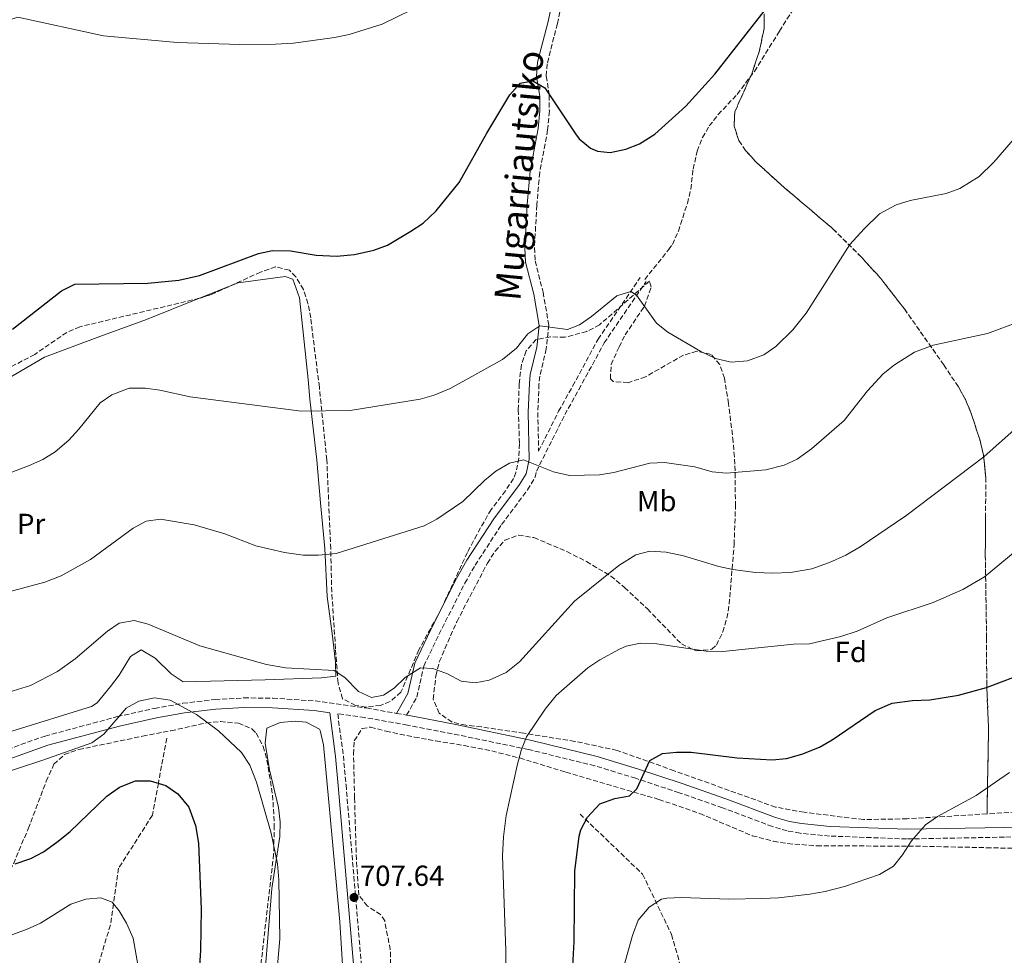
# Model space of a CAD drawing. Units: metres. Extents: x 600221 to 603653, y 4756926 to 4759289.
# Drawn here: x 601196 to 601535, y 4758057 to 4758380 of the extents above; entities that cross this region are included whole.
import ezdxf
from ezdxf.enums import TextEntityAlignment as Align

# ---------------------------------------------------------------- set-up
doc = ezdxf.new("R2010")
doc.units = ezdxf.units.M
doc.header["$MEASUREMENT"] = 0
doc.linetypes.add('DGN Style 3', pattern=[2.435890702152634, 1.739921930109024, -0.6959687720436097])
for name, color, linetype, lineweight in [('Barranco lineal', 142, 'DGN Style 3', 13), ('Camino', 7, 'DGN Style 3', 0), ('Cota de punto acotado terreno', 7, 'Continuous', 0), ('Curva de nivel directora', 30, 'Continuous', 30), ('Curva de nivel intermedia', 30, 'Continuous', 0), ('Etiqueta de uso rústico', 92, 'Continuous', 0), ('Etiqueta de zona arbolada', 92, 'Continuous', 0), ('Linea de separación interior de zonas arboladas', 92, 'DGN Style 3', 0), ('Línea de cambio de uso (parcela vista)', 92, 'Continuous', 0), ('Margen derecho', 7, 'Continuous', 0), ('Punto acotado terreno (símbolo)', 7, 'Continuous', 0), ('Senda', 7, 'DGN Style 3', 0), ('Zona arbolada', 92, 'DGN Style 3', 0)]:
    doc.layers.add(name, color=color, linetype=linetype, lineweight=lineweight)
doc.styles.add('Style-Arial', font='arial.ttf')

# ---------------------------------------------------------------- blocks, each defined once
blk = doc.blocks.new('5PATER')
at = {"layer": 'Punto acotado terreno (símbolo)', "linetype": 'Continuous', "lineweight": 0}
h = blk.add_hatch(color=51, dxfattribs=at)
edge = h.paths.add_edge_path()
edge.add_ellipse((0, 0), major_axis=(-0.1095731443231308, -0.1110710700762829), ratio=0.9994222409660317, start_angle=0, end_angle=360)

msp = doc.modelspace()

# ---------------------------------------------------------------- linework, layer by layer
at = {"layer": 'Barranco lineal', "color": 142, "linetype": 'DGN Style 3', "lineweight": 13}
for points in [[(601246.4900000002, 4758132.199999999, 702.820000000007), (601243.5700000003, 4758116.640000001, 700), (601241.5099999999, 4758105.630000001, 698.4400000000023), (601229.8799999999, 4758087.359999999, 696.5200000000041), (601228.1100000005, 4758075.109999999, 695), (601227.0599999996, 4758067.800000001, 693.679999999993), (601221.5099999999, 4758049.560000001, 690), (601219.5099999999, 4758043.01, 688.8999999999943), (601217.5899999999, 4758038.449999999, 688.1199999999953), (601209.3200000003, 4758025.930000001, 685.9199999999983), (601207.3799999999, 4758022.380000001, 685.3899999999994), (601206.29, 4758019.449999999, 685), (601200.5, 4758003.83, 683.2400000000052), (601198.4500000002, 4757999.67, 682.8000000000029), (601185.9600000001, 4757978.980000001, 680.3000000000029), (601184.6900000004, 4757977.029999999, 680), (601174.9600000001, 4757962.17, 677.6699999999983), (601164.3200000003, 4757951.699999999, 675.6999999999971), (601163.0499999998, 4757949.300000001, 675.3399999999965)], [(601388.9500000002, 4758106.050000001, 700.5), (601410.54, 4758085.279999999, 696.5599999999977), (601420.5099999999, 4758064.51, 693.6300000000047), (601430.4699999997, 4758029.609999999, 687.9400000000023), (601446.25, 4757995.539999999, 681.8800000000047), (601467.0099999999, 4757958.980000001, 673.2200000000012), (601489.4400000004, 4757914.939999999, 665.0200000000041), (601501.0599999996, 4757888.359999999, 661.5), (601520.9900000002, 4757863.430000001, 657.570000000007), (601540.9199999999, 4757842.66, 655), (601565.0099999999, 4757816.07, 650), (601584.1799999997, 4757780.859999999, 642.7899999999936)]]:
    msp.add_polyline3d(points, dxfattribs=at)
at = {"layer": 'Camino', "color": 7, "linetype": 'DGN Style 3', "lineweight": 0, "extrusion": (0.002807857114697819, -0.0005046004082437901, 0.9999959306501459), "elevation": -3.466015440990986, "flags": 128}
msp.add_lwpolyline([(601321.3386108797, 4758141.374013803), (601324.7886253593, 4758140.754013726)], dxfattribs=at)
at = {"layer": 'Camino', "color": 7, "linetype": 'DGN Style 3', "lineweight": 0}
for points in [[(601383.5500000011, 4758389.800000003, 728.1399999999995), (601381.1499999983, 4758378.61, 727.0800000000019), (601377.61, 4758364.720000002, 726.1900000000023), (601377.2999999992, 4758360.480000001, 725.3999999999943), (601378.3500000021, 4758353.850000001, 724.8899999999995), (601378.3699999999, 4758348.4, 724.6199999999955), (601377.7899999988, 4758341.960000004, 724.3099999999977), (601375.0399999995, 4758327.230000001, 723.6600000000037), (601374.0399999982, 4758316.01, 722.9799999999959), (601373.2399999979, 4758301.28, 722.1199999999955), (601373.4699999981, 4758296.790000002, 721.8399999999967), (601376.1999999996, 4758285.990000002, 720.4700000000014), (601378.1799999999, 4758274.660000001, 719.8999999999943), (601377.3299999983, 4758266.460000001, 719.4900000000054), (601375.0500000007, 4758257.01, 718.8300000000019), (601374.7899999992, 4758254.300000001, 718.5399999999936), (601374.4099999992, 4758244.560000001, 717.4199999999983), (601374.6700000007, 4758231.180000001, 715.2100000000065), (601381.5500000005, 4758244.930000002, 717.8699999999953), (601386.3999999987, 4758253.619999999, 718.9900000000052), (601395.1799999987, 4758269.76, 719.4499999999972), (601409.7299999995, 4758291.050000002, 720.1999999999972)], [(601329.149999999, 4758140.15, 709.0500000000029), (601332.6999999986, 4758146.370000001, 709.9499999999972), (601335.1000000013, 4758157.03, 710.8300000000019), (601340.3099999992, 4758167.990000002, 710.9100000000037), (601349.2899999979, 4758185.699999999, 711.7599999999949), (601352.7899999983, 4758191.840000001, 712.0000000000001), (601361.9300000002, 4758205.920000001, 712.4499999999972), (601370.8199999996, 4758217.810000001, 713.929999999993), (601373.4799999993, 4758222.160000001, 714.5200000000042), (601373.9299999987, 4758224.250000001, 715.2100000000065), (601383.7099999997, 4758243.790000001, 717.8699999999953), (601388.5399999977, 4758252.439999999, 718.9900000000052), (601397.2699999984, 4758268.480000001, 719.4499999999972), (601411.7500000001, 4758289.670000001, 720.1999999999972)], [(601073.9859535794, 4758091.313384892, 704.2478314394573), (601096.0199999996, 4758099.300000003, 703.7899999999937), (601114.9800000007, 4758105.660000001, 703.3999999999944), (601136.53, 4758112.080000001, 703.8699999999953), (601177.8299999973, 4758123.460000004, 705.4700000000014), (601204.530000001, 4758132.939999999, 704.5099999999949), (601229.3999999973, 4758139.640000001, 703.9900000000052), (601242.2399999985, 4758142.49, 704.1399999999995), (601252.0599999976, 4758144.240000002, 704.9199999999983), (601263.1099999984, 4758145.540000002, 705.8999999999943), (601273.0799999973, 4758146.090000002, 706.6300000000047), (601283.0599999975, 4758146.010000001, 707.3399999999967), (601297.6399999997, 4758145.040000001, 708.2700000000042), (601315.3099999988, 4758142.62, 709.0899999999967), (601325.699999998, 4758140.77, 709.0599999999978)], [(601590.8599999996, 4758099.939999999, 691.2400000000054), (601576.3899999991, 4758099.470000003, 691.1100000000007), (601535.2399999973, 4758098.08, 692.7200000000014), (601501.5599999975, 4758097.460000001, 694.4100000000036), (601475.0100000004, 4758098.470000001, 695.8000000000029), (601464.8200000002, 4758099.440000001, 696.1399999999995), (601460.3500000018, 4758100.25, 696.3600000000006), (601455.2600000001, 4758101.740000002, 696.6300000000048), (601438.0899999995, 4758108.210000002, 697.3099999999978), (601423.1000000003, 4758113.400000002, 698.1399999999994), (601408.1499999971, 4758118.380000002, 699.5399999999936), (601394.0300000019, 4758122.689999999, 701.3699999999955), (601371.1399999991, 4758128.320000002, 704.6600000000037), (601344.8899999993, 4758133.730000001, 707.9700000000014), (601329.4599999997, 4758136.720000002, 709.0399999999937), (601314.7899999979, 4758139.33, 709.0899999999967), (601305.3999999979, 4758140.62, 709.5200000000042), (601307.3500000016, 4758126.140000001, 708.4600000000065), (601308.2800000013, 4758116.130000001, 707.9799999999959), (601315.0300000015, 4758036.99, 708.1699999999983)]]:
    msp.add_polyline3d(points, dxfattribs=at)
at = {"layer": 'Curva de nivel directora', "color": 30, "linetype": 'Continuous', "lineweight": 30, "flags": 128}
for points, elevation in [([(601193.25, 4758273.270000001), (601210.2300000007, 4758286.460000001), (601214.7500000002, 4758288.720000001), (601239.99, 4758289.160000001), (601250.6600000006, 4758290.180000001), (601257.7399999994, 4758291.74), (601278.0599999995, 4758299.290000001), (601282.9500000001, 4758300.380000002), (601289.1199999992, 4758300.300000001), (601298.0300000008, 4758298.779999999), (601304.98, 4758298.420000001), (601311.2299999995, 4758298.980000001), (601317.8300000001, 4758300.46), (601322.5399999997, 4758302.17), (601330.6599999999, 4758307.070000002), (601334.86, 4758309.800000001), (601339.3300000002, 4758314.070000002), (601347.339999999, 4758323.790000001), (601356.8000000004, 4758340.789999999), (601364.7499999988, 4758354.090000001), (601368.2800000003, 4758358.120000001), (601372.6500000001, 4758358.880000001), (601376.7899999997, 4758356.410000001), (601387.3399999997, 4758340.619999999), (601388.7099999998, 4758338.880000004), (601392.5499999999, 4758335.680000001), (601394.9799999995, 4758334.590000001), (601399.3499999993, 4758334.2), (601404.7899999998, 4758335.290000001), (601409.4099999999, 4758337.190000001), (601414.7299999996, 4758340.449999999), (601425.4400000006, 4758350.15), (601435.3800000005, 4758361.210000002), (601456.9900000002, 4758388.880000002)], 725.0000000000001), ([(601465.399999999, 4758126.680000002), (601471.5500000002, 4758129.150000001), (601475.9099999988, 4758131.600000001), (601490.7300000002, 4758141.740000002), (601496.5499999984, 4758144.27), (601503.5600000002, 4758145.190000001), (601509.5300000004, 4758145.420000001), (601519.3799999985, 4758147.039999999), (601529.0500000002, 4758149.660000001), (601543.6900000006, 4758155.180000001), (601550.8900000001, 4758158.95), (601565.0599999989, 4758168.590000001), (601569.9000000004, 4758171.100000001), (601574.7699999987, 4758173.039999999), (601579.7199999995, 4758173.800000001), (601585.7399999988, 4758173.75), (601596.8900000001, 4758172.300000001), (601619.1799999994, 4758164.230000002), (601630.1399999985, 4758161.050000002), (601638.7199999993, 4758159.279999999)], 700.0000000000005), ([(601386.4799999992, 4758053.7), (601386.9100000005, 4758061.970000001), (601387.2100000001, 4758086.390000002), (601388.7099999998, 4758098.470000001), (601389.2499999986, 4758100.560000001), (601391.5300000006, 4758104.980000002), (601395.8099999988, 4758109.600000001), (601400.9099999995, 4758111.430000001), (601406.0399999992, 4758112.310000001), (601408.5299999992, 4758114.75), (601413.0300000008, 4758124.530000002), (601417.4000000006, 4758126.970000002), (601422.230000001, 4758127.440000001), (601427.230000001, 4758127.350000001), (601443.1399999987, 4758125.470000002), (601455.1699999986, 4758124.730000002), (601460.1500000008, 4758125.180000002), (601465.399999999, 4758126.680000002)], 699.9999999980968), ([(601194.190000001, 4758088.930000002), (601199.5699999989, 4758090.730000001), (601203.980000001, 4758093.07), (601208.5399999986, 4758096.310000001), (601213.0800000007, 4758099.939999999), (601225.7699999998, 4758112.230000001), (601230.1699999986, 4758115.369999999), (601235.7000000007, 4758117.49), (601240.7000000007, 4758117.460000001), (601246.159999999, 4758115.91), (601250.2599999983, 4758113.070000002), (601254.0999999985, 4758108.449999999), (601256.3800000005, 4758102.109999999), (601257.44, 4758096.060000001), (601258.3099999994, 4758073.2), (601258.1599999998, 4758059), (601255.3599999989, 4758017.550000001)], 699.9999999980968)]:
    msp.add_lwpolyline(points, dxfattribs=dict(at, elevation=elevation))
at = {"layer": 'Curva de nivel intermedia', "color": 30, "linetype": 'Continuous', "lineweight": 0, "flags": 128}
for points, elevation in [([(601073.9859535794, 4758321.765182094), (601081.8300000007, 4758319.859999999), (601088.390000001, 4758319.099999999), (601099.5700000013, 4758318.890000002), (601107.2400000002, 4758319.45), (601116.6400000014, 4758320.859999998), (601129.1100000015, 4758324.3), (601140.3200000009, 4758329.350000001), (601144.8499999995, 4758331.739999999), (601148.9500000009, 4758334.600000001), (601156.440000001, 4758340.81), (601165.5100000014, 4758349.980000001), (601185.5000000006, 4758374.730000001), (601190.370000001, 4758379.239999998), (601195.17, 4758380.779999998), (601224.6200000007, 4758374.359999999), (601250.0700000006, 4758372.089999998), (601271.64, 4758371.359999999), (601284.0200000008, 4758371.51), (601290.200000001, 4758371.880000001), (601304.2600000004, 4758373.800000001), (601309.4000000012, 4758374.8), (601320.7699999993, 4758378.430000001), (601335.8000000009, 4758385.73)], 730.0000000000001), ([(601244.1200000005, 4758252.189999999), (601254.5000000007, 4758249.88), (601292.7699999993, 4758244.96), (601309.6800000005, 4758245.210000001), (601333.8000000004, 4758249.109999998), (601338.6100000006, 4758250.460000001), (601344.2000000007, 4758252.779999999), (601362.1700000016, 4758262.789999999), (601367.0000000017, 4758266.730000001), (601370.9400000002, 4758271.65), (601375.1400000001, 4758274.369999998), (601384.5999999995, 4758273.109999998), (601388.7500000001, 4758274.749999999), (601392.8700000017, 4758277.58), (601401.6100000013, 4758284.769999999), (601406.4100000003, 4758286.279999999), (601408.4700000011, 4758284.95), (601415.2900000006, 4758275.359999998), (601419.1700000009, 4758272.199999998), (601430.6100000006, 4758265.550000001), (601435.6900000012, 4758263.140000002), (601441.1100000015, 4758261.909999999), (601446.7400000019, 4758262.359999998), (601452.3299999998, 4758264.42), (601456.4200000003, 4758267.300000001), (601462.3700000002, 4758273.000000001), (601466.8700000019, 4758278.720000001), (601481.9900000007, 4758302.390000001), (601486.8700000001, 4758307.850000001), (601492.2200000011, 4758312.979999999), (601497.9900000001, 4758316.17), (601502.78, 4758317.609999998), (601515.190000002, 4758320), (601519.8400000012, 4758321.759999999), (601526.6100000016, 4758325.9), (601531.6500000019, 4758330.82), (601549.320000001, 4758351.289999999)], 720), ([(601191.9900000016, 4758182.730000001), (601204.4500000004, 4758186.05), (601210.0899999999, 4758188.23), (601220.1500000004, 4758193.849999999), (601234.8800000002, 4758204.650000001), (601239.390000001, 4758207.069999999), (601244.2800000014, 4758207.720000001), (601255.890000001, 4758205.8), (601266.4600000011, 4758202.659999999), (601277.2300000002, 4758198.569999999), (601287.1000000008, 4758196.220000001), (601293.5000000001, 4758195.359999999), (601298.7400000016, 4758195.279999999), (601304.9100000008, 4758195.88), (601335.1700000007, 4758205.429999999), (601339.6100000018, 4758207.74), (601348.5700000006, 4758213.819999999), (601356.0000000002, 4758221.100000001), (601359.8800000005, 4758224.32), (601364.6000000011, 4758227.079999999), (601369.5200000008, 4758228.21), (601379.8099999994, 4758224.100000001), (601385.3300000003, 4758222.83), (601395.6600000013, 4758223.050000001), (601400.5899999999, 4758223.84), (601413.0599999999, 4758227.029999999), (601418.0600000002, 4758227.239999999), (601428.5600000009, 4758225.779999998), (601434.5300000011, 4758224.100000001), (601439.4999999999, 4758223.539999999), (601452.9800000002, 4758224.689999999), (601459.3300000004, 4758226.300000001), (601463.85, 4758228.440000001), (601468.7000000003, 4758231.980000001), (601480.0000000015, 4758241.730000001), (601488.0300000003, 4758251.980000001), (601493.4600000016, 4758257.83), (601497.3799999999, 4758260.92), (601504.2500000009, 4758265.279999998), (601510.6600000013, 4758267.720000001), (601529.3899999999, 4758271.730000001), (601540.6300000006, 4758275.859999999)], 715.0000000000001), ([(601073.9859535794, 4758210.023087032), (601075.8200000003, 4758210.730000001), (601082.1500000004, 4758212.609999998), (601090.0700000018, 4758214.24), (601112.8000000013, 4758217.579999999), (601150.6100000016, 4758218.069999998), (601162.8100000012, 4758219.100000001), (601179.07, 4758219.890000001), (601184.4900000005, 4758220.749999999), (601198.7700000008, 4758226.149999999), (601203.7100000007, 4758228.349999999), (601208, 4758230.92), (601212.6900000017, 4758234.970000002), (601216.2000000008, 4758238.749999999), (601223.4800000008, 4758247.810000001), (601227.5700000012, 4758250.66), (601233.5200000012, 4758252.92), (601239.1600000006, 4758252.869999998), (601244.1200000005, 4758252.189999999)], 720), ([(601187.4600000009, 4758146.720000001), (601199.4600000016, 4758150.400000001), (601208.8300000015, 4758155.17), (601214.9500000014, 4758159.599999999), (601225.9999999999, 4758169.08), (601230.1100000005, 4758171.890000001), (601235.2500000013, 4758172.769999999), (601240.0900000005, 4758171.519999999), (601257.9000000004, 4758164.109999999), (601280.8600000001, 4758157.609999999), (601287.4100000014, 4758156.439999999), (601304.2300000011, 4758155.58), (601307.8900000001, 4758153.159999999), (601312.5300000004, 4758148.289999999), (601317.0900000002, 4758146.239999999), (601321.1900000017, 4758146.99), (601324.8700000008, 4758149.489999999), (601328.6799999997, 4758153.180000001), (601333.9900000005, 4758156.499999999), (601338.2000000015, 4758156.199999999), (601343.2700000008, 4758154.410000001), (601347.9800000006, 4758151.869999999), (601352.7900000005, 4758151.269999999), (601357.6699999999, 4758152.220000001), (601363.4800000014, 4758154.9), (601368.05, 4758158.52), (601387.0300000012, 4758179.449999999), (601402.3199999998, 4758191.79), (601408.2000000007, 4758195.480000001), (601413.0700000012, 4758196.699999998), (601418.6400000012, 4758196.359999998), (601424.6800000007, 4758195.109999999), (601436.7999999998, 4758191.439999999), (601441.6800000014, 4758190.390000001), (601449.4199999997, 4758189.359999998), (601455.4600000014, 4758189.060000001), (601461.5499999999, 4758189.38), (601468.8300000001, 4758190.659999999), (601474.9600000011, 4758192.809999999), (601480.6100000015, 4758195.34), (601485.5400000003, 4758198.180000001), (601501.2800000003, 4758208.829999999), (601528.1699999995, 4758229.249999999), (601538.6700000004, 4758238.489999999)], 710.0000000000003), ([(601363.5599999996, 4758038.349999999), (601363.3400000005, 4758058.899999999), (601362.2800000011, 4758091.689999999), (601362.5500000016, 4758098.180000001), (601363.4900000005, 4758105.599999999), (601367.3100000003, 4758122.759999999), (601368.6900000017, 4758127.96), (601370.4700000008, 4758132.630000001), (601376.8800000013, 4758142.210000001), (601380.7700000005, 4758146.880000001), (601391.5900000011, 4758156.480000001), (601395.7599999997, 4758159.23), (601402.5700000002, 4758162.92), (601404.8900000004, 4758163.949999998), (601409.7899999998, 4758165.01), (601415.3900000012, 4758164.710000001), (601432.4700000002, 4758162.24), (601438.2200000014, 4758162.119999997), (601462.510000001, 4758164.579999999), (601468.060000001, 4758164.8), (601478.8900000005, 4758167.220000001), (601484.4800000007, 4758169.119999998), (601494.7699999993, 4758173.67), (601510.6600000013, 4758178.98), (601520.9200000009, 4758183.449999998), (601528.3400000016, 4758187.869999999), (601542.3099999992, 4758199.3)], 705), ([(601186.8799999997, 4758119.140000001), (601203.7799999999, 4758124.58), (601220.7000000002, 4758130.66), (601224.7400000015, 4758133.619999999), (601232.4999999999, 4758142.52), (601236.8600000006, 4758144.92), (601242.300000001, 4758146.13), (601247.660000001, 4758145.329999999), (601256.7600000005, 4758140.409999999), (601264.2800000019, 4758134.730000001), (601272.2900000005, 4758127.329999999), (601275.1000000001, 4758122.890000001), (601277.38, 4758117.019999999), (601282.4900000019, 4758099.479999999), (601284.650000001, 4758088.869999998), (601285.1699999997, 4758083.31), (601285.5000000005, 4758063.060000001), (601283.9100000013, 4758045.850000001)], 705), ([(601399.1799999995, 4758036.199999999), (601407.0000000005, 4758064.119999998), (601409.0299999999, 4758069.409999999), (601412.7900000017, 4758073.929999999), (601417.0900000001, 4758076.66), (601418.9100000017, 4758077.09), (601423.9000000006, 4758077.330000001), (601440.2000000017, 4758076.73), (601451.6000000011, 4758076.899999999), (601457.4100000004, 4758077.160000001), (601468.1399999993, 4758078.399999999), (601473.4700000002, 4758079.310000001), (601480.1399999999, 4758081.019999999), (601492.1400000006, 4758085.199999998), (601497.0700000015, 4758088.050000001), (601500.1400000004, 4758091.989999999), (601503.2000000003, 4758096.810000001), (601508.0700000008, 4758102.329999999), (601512.2000000014, 4758105.149999999), (601525.5000000007, 4758112.390000001), (601536.9699999995, 4758120.4)], 695), ([(601177.8000000004, 4758058.759999999), (601198.3500000007, 4758066.4), (601202.9200000016, 4758068.430000001), (601213.4100000013, 4758074.92), (601218.6100000005, 4758076.66), (601223.7300000011, 4758077.160000001), (601227.6900000019, 4758075.640000001), (601230.05, 4758072.699999999), (601232.6000000003, 4758068.400000001), (601234.8400000001, 4758063.24), (601236.9800000013, 4758051.539999999)], 695)]:
    msp.add_lwpolyline(points, dxfattribs=dict(at, elevation=elevation))
at = {"layer": 'Linea de separación interior de zonas arboladas', "color": 92, "linetype": 'DGN Style 3', "lineweight": 0}
msp.add_polyline3d([(601529.2599999999, 4758106.109999999, 694.7100000000064), (601529.7999999998, 4758135.369999999, 697.5599999999977), (601529.1600000003, 4758150.33, 698.5200000000041), (601529.1100000005, 4758166.890000001, 699.4100000000036), (601528.6699999999, 4758195.180000001, 704.279999999999), (601528.7599999999, 4758208.210000001, 708.1300000000047), (601528.8499999996, 4758222.08, 708.1300000000047), (601528.0300000003, 4758229.939999999, 708.4700000000012), (601526.8499999996, 4758234.82, 708.75), (601523.7300000006, 4758244.5, 709.820000000007), (601521.79, 4758249.050000001, 710.5099999999949), (601519.3799999999, 4758253.380000001, 711.1199999999953), (601514.3700000001, 4758260.92, 712.0500000000029), (601500.7800000003, 4758280.230000001, 714.529999999999), (601492.6299999999, 4758290.710000001, 716.1699999999983), (601485.9800000006, 4758298.07, 717.5399999999936), (601476.1299999999, 4758307.84, 718.9600000000065), (601459.3200000003, 4758322.119999999, 721.6399999999995), (601449.54, 4758330.949999999, 722.4400000000023), (601446.04, 4758334.83, 722.6199999999953), (601443.7400000002, 4758338.279999999, 722.75), (601442.0499999998, 4758343.26, 722.8699999999953), (601442.29, 4758348.130000001, 722.9400000000023), (601448.1500000004, 4758361.33, 722.429999999993), (601450.7300000006, 4758368.890000001, 722.8099999999977), (601452.4199999999, 4758376.880000001, 723.070000000007), (601452.4299999997, 4758381.949999999, 723.070000000007)], dxfattribs=at)
at = {"layer": 'Línea de cambio de uso (parcela vista)', "color": 92, "linetype": 'Continuous', "lineweight": 0, "extrusion": (-0.04063663068646528, -0.01625175764531054, 0.9990418132490201), "elevation": -101040.1464710611, "flags": 128}
msp.add_lwpolyline([(-4194796.946760509, 2322982.241645115), (-4194796.94676051, 2322993.138252486)], dxfattribs=at)
at = {"layer": 'Línea de cambio de uso (parcela vista)', "color": 92, "linetype": 'Continuous', "lineweight": 0}
for points in [[(601267.8767999997, 4758287.934900001, 724.5908000000054), (601271.04, 4758289.199999999, 724.7400000000052), (601287.25, 4758291.449999999, 724.7200000000012), (601289.9500000002, 4758290.470000001, 724.3000000000029), (601292.2599999999, 4758284.02, 723.929999999993), (601295.25, 4758255.91, 721.1900000000023), (601295.8499999996, 4758249.119999999, 720.3899999999995), (601298.25, 4758228.119999999, 719.1399999999995), (601299.4500000002, 4758213.33, 716.9199999999983), (601300.9800000006, 4758197.600000001, 715.0500000000029), (601301.75, 4758181.08, 713.8999999999943), (601303.4699999997, 4758168.279999999, 711.0200000000042), (601304.6699999999, 4758158.439999999, 709.6100000000006), (601304.75, 4758153.600000001, 709.8699999999953), (601299.7800000003, 4758152.99, 709.6100000000006), (601280.3700000001, 4758152.310000001, 709.0599999999977), (601252.0999999996, 4758151.630000001, 706.4100000000036), (601247.9500000002, 4758154.41, 706.4199999999983), (601242.4800000006, 4758159.810000001, 707.070000000007), (601237.6600000003, 4758162.640000001, 707.2299999999959), (601233.9500000002, 4758160.369999999, 706.9900000000052), (601230.0800000001, 4758153.949999999, 706.25), (601227.0300000003, 4758150.01, 705.8600000000006), (601222.4500000002, 4758144.430000001, 705.7200000000012), (601220.5700000003, 4758143.16, 705.7599999999949), (601193.0899999999, 4758134.630000001, 706.6000000000058)], [(601073.9859999996, 4758223.408199999, 721.7489999999963), (601076.3600000005, 4758223.91, 721.7400000000052), (601085.5300000003, 4758224.460000001, 721.7400000000052), (601097.75, 4758222.710000001, 721.679999999993), (601105.9500000002, 4758222.930000001, 721.5899999999965), (601119.6900000004, 4758225.180000001, 721.179999999993), (601135.5499999998, 4758230.27, 721.2299999999959), (601153.2100000001, 4758237.029999999, 722.4700000000012), (601170.0599999996, 4758244.01, 723.2700000000042), (601186.7199999997, 4758253.34, 723.5599999999977), (601204.3399999999, 4758263.640000001, 723.2299999999959), (601223.4199999999, 4758270.74, 722.8399999999965), (601239.4600000001, 4758276.57, 723.25), (601257.7690000003, 4758283.8925, 724.1138999999966)], [(601279.1100000005, 4758036.5, 704.6699999999983), (601282.7000000002, 4758080.369999999, 704.8999999999943), (601285.4299999997, 4758098.33, 705.25), (601285.5199999996, 4758103.310000001, 705.4199999999983), (601285, 4758108.300000001, 705.6600000000036), (601281.8399999999, 4758121.350000001, 706.4900000000052), (601280.4299999997, 4758130.480000001, 706.8800000000047), (601280.9699999997, 4758135.66, 707.3099999999977), (601285.54, 4758137.619999999, 707.8600000000006), (601290.7599999999, 4758138.130000001, 708.0800000000019), (601294.5599999996, 4758137.710000001, 708.1100000000006), (601299.0800000001, 4758135.369999999, 708.1100000000006), (601299.3399999999, 4758134.859999999, 708.1100000000006), (601300.5300000003, 4758129.939999999, 708.070000000007), (601302.5999999996, 4758107.77, 707.4600000000065), (601306.1699999999, 4758068.91, 707.2700000000042), (601308.3600000005, 4758033.67, 708.0500000000029)]]:
    msp.add_polyline3d(points, dxfattribs=at)
at = {"layer": 'Margen derecho', "color": 7, "linetype": 'Continuous', "lineweight": 0}
for points in [[(601325.699999998, 4758140.77, 709.0599999999978), (601329.5899999995, 4758147.58, 709.9499999999972), (601331.9600000009, 4758158.119999999, 710.8300000000019), (601337.3500000021, 4758169.440000001, 710.9100000000037), (601346.3799999978, 4758187.260000002, 711.7599999999949), (601349.9699999975, 4758193.550000001, 712.0000000000001), (601359.2199999989, 4758207.810000001, 712.4499999999972), (601368.0799999969, 4758219.66, 713.929999999993), (601370.3700000002, 4758223.410000001, 714.5200000000042), (601371.4299999997, 4758228.25, 715.3099999999978), (601371.1099999979, 4758244.590000002, 717.4199999999983), (601371.4899999978, 4758254.520000001, 718.5399999999936), (601371.7899999997, 4758257.560000002, 718.8300000000019), (601374.0699999994, 4758267.02, 719.4900000000054), (601374.8500000017, 4758274.550000002, 719.8999999999943), (601372.9699999975, 4758285.310000002, 720.4700000000014), (601370.1900000013, 4758296.300000003, 721.8399999999967), (601369.940000001, 4758301.28, 722.1199999999955), (601370.7500000002, 4758316.250000001, 722.9799999999959), (601371.7699999994, 4758327.680000001, 723.6600000000037), (601374.510000002, 4758342.410000003, 724.3099999999977), (601375.0700000008, 4758348.540000001, 724.6199999999955), (601375.0500000007, 4758353.59, 724.8899999999995), (601373.98, 4758360.34, 725.3999999999943), (601374.3399999999, 4758365.26, 726.1900000000023), (601377.9400000008, 4758379.359999999, 727.0800000000019), (601380.2899999977, 4758390.33, 728.1399999999995)], [(601178.8299999986, 4758120.290000001, 705.4700000000014), (601205.5199999989, 4758129.760000002, 704.5099999999949), (601230.1999999997, 4758136.410000001, 703.9900000000052), (601242.8900000011, 4758139.230000001, 704.1399999999995), (601252.5499999993, 4758140.939999999, 704.9199999999983), (601263.3899999999, 4758142.230000001, 705.8999999999943), (601273.1599999999, 4758142.760000001, 706.6300000000047), (601282.9400000012, 4758142.689999999, 707.3399999999967), (601297.2999999999, 4758141.730000001, 708.2700000000042), (601302.6399999998, 4758140.990000002, 709.5200000000042), (601304.6799999982, 4758125.840000001, 708.4600000000065), (601305.6000000014, 4758115.890000002, 707.9799999999959), (601312.3400000005, 4758036.810000001, 708.1699999999983)], [(601329.149999999, 4758140.15, 709.0500000000029), (601330.0699999998, 4758139.990000002, 709.0399999999937), (601345.5399999997, 4758136.99, 707.9700000000014), (601371.87, 4758131.560000001, 704.6600000000037), (601394.9100000003, 4758125.900000001, 701.3699999999955), (601409.1599999996, 4758121.550000002, 699.5399999999936), (601424.170000001, 4758116.550000002, 698.1399999999994), (601439.2199999982, 4758111.340000001, 697.3099999999978), (601456.3199999996, 4758104.900000001, 696.6300000000048), (601461.1200000008, 4758103.490000002, 696.3600000000006), (601465.2699999993, 4758102.74, 696.1399999999995), (601475.2299999993, 4758101.790000003, 695.8000000000029), (601501.5899999987, 4758100.790000001, 694.4100000000036), (601535.1499999978, 4758101.41, 692.7200000000014), (601576.2800000019, 4758102.800000001, 691.1100000000007), (601604.1799999991, 4758103.690000001, 691.3699999999953), (601629.1599999995, 4758104.160000003, 692.3600000000007), (601642.7899999997, 4758104.49, 692.479999999996), (601668.7800000003, 4758105.51, 691.5800000000017), (601698.7299999995, 4758105.9, 689.929999999993), (601754.239999998, 4758109.45, 689.4799999999959)]]:
    msp.add_polyline3d(points, dxfattribs=at)
at = {"layer": 'Senda', "color": 7, "linetype": 'DGN Style 3', "lineweight": 0}
msp.add_polyline3d([(601411.2499999994, 4758290.390000001, 719.9400000000023), (601419.4999999995, 4758300.630000002, 721.0599999999977), (601420.7899999992, 4758302.490000002, 721.1699999999984), (601422.8799999991, 4758307.040000003, 721.0800000000019), (601425.9699999981, 4758316.62, 721.2200000000014), (601427.1299999983, 4758321.470000001, 721.4100000000036), (601427.9400000018, 4758328.430000001, 721.6600000000037), (601429.3399999987, 4758334.650000001, 721.6900000000023), (601431.1499999971, 4758339.360000002, 721.6999999999972), (601433.4899999973, 4758343.310000001, 721.9100000000037), (601436.5799999986, 4758347.230000001, 722.1300000000048), (601443.140000001, 4758354.210000002, 722.2100000000065), (601449.0500000007, 4758362.15, 722.5399999999937), (601457.6799999987, 4758376.010000001, 723.4400000000023), (601469.4099999989, 4758394.410000001, 725.5399999999936)], dxfattribs=at)
at = {"layer": 'Zona arbolada', "color": 92, "linetype": 'DGN Style 3', "lineweight": 0, "extrusion": (-0.02952076668005353, 0.04785678972649877, 0.9984178744452123), "elevation": 210690.9741244582, "flags": 128}
msp.add_lwpolyline([(-3009866.540460657, -3728155.090612117), (-3009860.053808857, -3728155.903353876), (-3009855.815442038, -3728156.95974032)], dxfattribs=at)
at = {"layer": 'Zona arbolada', "color": 92, "linetype": 'DGN Style 3', "lineweight": 0}
for points in [[(601452.4299999997, 4758381.949999999, 723.070000000007), (601452.4199999999, 4758376.880000001, 723.070000000007), (601450.7300000006, 4758368.890000001, 722.8099999999977), (601448.1500000004, 4758361.33, 722.429999999993), (601442.29, 4758348.130000001, 722.9400000000023), (601442.0499999998, 4758343.26, 722.8699999999953), (601443.7400000002, 4758338.279999999, 722.75), (601446.04, 4758334.83, 722.6199999999953), (601449.54, 4758330.949999999, 722.4400000000023), (601459.3200000003, 4758322.119999999, 721.6399999999995), (601476.1299999999, 4758307.84, 718.9600000000065), (601485.9800000006, 4758298.07, 717.5399999999936), (601492.6299999999, 4758290.710000001, 716.1699999999983), (601500.7800000003, 4758280.230000001, 714.529999999999), (601514.3700000001, 4758260.92, 712.0500000000029), (601519.3799999999, 4758253.380000001, 711.1199999999953), (601521.79, 4758249.050000001, 710.5099999999949), (601523.7300000006, 4758244.5, 709.820000000007), (601526.8499999996, 4758234.82, 708.75), (601528.0300000003, 4758229.939999999, 708.4700000000012), (601528.8499999996, 4758222.08, 708.1300000000047), (601528.7599999999, 4758208.210000001, 708.1300000000047), (601528.6699999999, 4758195.180000001, 704.279999999999), (601529.1100000005, 4758166.890000001, 699.4100000000036), (601529.1600000003, 4758150.33, 698.5200000000041), (601529.7999999998, 4758135.369999999, 697.5599999999977), (601529.2599999999, 4758106.109999999, 694.7100000000064), (601501.7100000001, 4758104.42, 695.4900000000052), (601486.6299999999, 4758104.140000001, 696.0200000000041), (601466.2199999997, 4758106.65, 697.0800000000017), (601456.3899999997, 4758108.439999999, 697.6499999999943), (601421.4000000004, 4758120.99, 699.6199999999953), (601401.7300000006, 4758128.01, 701.6600000000036), (601387.1900000004, 4758131.109999999, 703.8000000000029), (601369.5800000001, 4758133.92, 705.5099999999949), (601354.9400000004, 4758136.100000001, 708), (601349.5800000001, 4758136.66, 708.5), (601344.8399999999, 4758137.720000001, 708.929999999993), (601340.4100000003, 4758140.83, 709.320000000007), (601338.3200000003, 4758145.67, 709.7100000000065), (601339.2599999999, 4758153.720000001, 710.3399999999965), (601340.4400000004, 4758158.58, 710.6699999999983), (601346.4500000002, 4758172.359999999, 710.8300000000019), (601357, 4758192.52, 711.7100000000065), (601359.6399999997, 4758196.689999999, 712.2599999999949), (601363, 4758200.5, 712.6900000000023), (601367.7100000001, 4758202.24, 712.8300000000019), (601373.0499999998, 4758201.369999999, 712.8000000000029), (601384.4000000004, 4758196.58, 712.2599999999949), (601391.1500000004, 4758193.140000001, 711.4900000000052), (601399.5899999999, 4758188.109999999, 709.5599999999977), (601404.3200000003, 4758184.16, 708.6699999999983), (601412.1900000004, 4758176.76, 707.5), (601423.8899999997, 4758164.730000001, 706.779999999999), (601428.9400000004, 4758162.310000001, 706.7899999999936), (601434.4400000004, 4758162.859999999, 707.0099999999949), (601435.9699999997, 4758164.310000001, 707.1900000000023), (601438.1900000004, 4758168.859999999, 707.8899999999995), (601439.5700000003, 4758173.59, 708.8300000000019), (601440.3700000001, 4758178.449999999, 709.7299999999959), (601442.0899999999, 4758198.930000001, 711.6499999999943), (601442.5300000003, 4758212.180000001, 713.9799999999959), (601442.3499999996, 4758226.730000001, 717.75), (601441.7599999999, 4758234.41, 718.5599999999977), (601440.1500000004, 4758247.58, 719.029999999999), (601438.7100000001, 4758256.300000001, 719.2599999999949), (601437.0999999996, 4758261.02, 719.320000000007), (601434.1699999999, 4758264.550000001, 719.3800000000047), (601429.2100000001, 4758265.619999999, 719.4499999999972), (601424.6500000004, 4758264.289999999, 719.5099999999949), (601411.5700000003, 4758256.84, 719.5500000000029), (601405.5099999999, 4758254.779999999, 719.6900000000023), (601400.4199999999, 4758255.210000001, 719.8500000000058), (601399.4100000003, 4758256.119999999, 719.8600000000006), (601399.6799999997, 4758261.09, 719.7400000000052), (601402.4199999999, 4758267.140000001, 719.7100000000065), (601404.5199999996, 4758271.27, 719.7100000000065), (601411.1399999997, 4758281.180000001, 719.4900000000052), (601413.5199999996, 4758287.699999999, 719.6600000000036), (601412.8499999996, 4758289.84, 719.8099999999977), (601395.7000000002, 4758274.779999999, 720.6100000000006), (601391.2800000003, 4758272.439999999, 720.6699999999983), (601383.7400000002, 4758270.470000001, 720.4100000000036), (601378.7599999999, 4758270.57, 719.8899999999995), (601373.8300000001, 4758269.699999999, 719.320000000007), (601370.3399999999, 4758265.75, 719.1600000000036), (601368.7199999997, 4758260.980000001, 719.0399999999936), (601367.9800000006, 4758254.449999999, 718.4100000000036), (601367.6500000004, 4758245.439999999, 717.1999999999972), (601368.0999999996, 4758233.710000001, 715.1900000000023), (601367.8700000001, 4758228.779999999, 714.7599999999949), (601366.8399999999, 4758223.869999999, 714.429999999993), (601366, 4758221.77, 714.25), (601363.25, 4758217.470000001, 713.679999999993), (601358.29, 4758211.060000001, 712.820000000007), (601353.3399999999, 4758202.380000001, 712.4499999999972), (601350.1200000001, 4758196.27, 712.3099999999977), (601340.9800000006, 4758176.49, 712), (601333.4100000003, 4758162.710000001, 711.3600000000006), (601327.2100000001, 4758148.08, 710.570000000007), (601323.4400000004, 4758144.810000001, 709.8099999999977), (601320.1200000001, 4758143.52, 709.4400000000023), (601315.1299999999, 4758142.949999999, 709.4799999999959), (601311.5800000001, 4758143.529999999, 709.5399999999936), (601307.0099999999, 4758145.800000001, 709.6199999999953), (601305.5199999996, 4758151.230000001, 709.7700000000042), (601304.6600000003, 4758163.07, 710.6499999999943), (601303.3600000005, 4758182.66, 713.8000000000029), (601303.0199999996, 4758197.51, 715.9400000000023), (601301.6600000003, 4758228.17, 719), (601299.0800000001, 4758253.24, 721.6300000000047), (601296.0899999999, 4758277.130000001, 724.6100000000006), (601295.1600000003, 4758282.109999999, 725.0800000000019), (601293.5700000003, 4758286.890000001, 725.4400000000023), (601290.9199999999, 4758291.27, 725.6600000000036), (601288.75, 4758293.550000001, 725.7100000000065), (601284.0199999996, 4758294.77, 725.7299999999959), (601278.8399999999, 4758292.939999999, 725.7100000000065), (601261.9299999997, 4758285.220000001, 725.5800000000019), (601257.7300000006, 4758283.880000001, 725.5200000000042), (601216.54, 4758274.08, 724.2100000000065), (601211.9900000002, 4758272.119999999, 724.1499999999943), (601200.9400000004, 4758264.550000001, 724.0899999999965), (601186.9699999997, 4758257.16, 724.3600000000006)], [(601541.6299999999, 4758106.869999999, 694.3600000000006), (601529.2599999999, 4758106.109999999, 694.7100000000064), (601529.7999999998, 4758135.369999999, 697.5599999999977), (601529.1600000003, 4758150.33, 698.5200000000041), (601529.1100000005, 4758166.890000001, 699.4100000000036), (601528.6699999999, 4758195.180000001, 704.279999999999), (601528.7599999999, 4758208.210000001, 708.1300000000047), (601528.8499999996, 4758222.08, 708.1300000000047), (601528.0300000003, 4758229.939999999, 708.4700000000012), (601526.8499999996, 4758234.82, 708.75), (601523.7300000006, 4758244.5, 709.820000000007), (601521.79, 4758249.050000001, 710.5099999999949), (601519.3799999999, 4758253.380000001, 711.1199999999953), (601514.3700000001, 4758260.92, 712.0500000000029), (601500.7800000003, 4758280.230000001, 714.529999999999), (601492.6299999999, 4758290.710000001, 716.1699999999983), (601485.9800000006, 4758298.07, 717.5399999999936), (601476.1299999999, 4758307.84, 718.9600000000065), (601459.3200000003, 4758322.119999999, 721.6399999999995), (601449.54, 4758330.949999999, 722.4400000000023), (601446.04, 4758334.83, 722.6199999999953), (601443.7400000002, 4758338.279999999, 722.75), (601442.0499999998, 4758343.26, 722.8699999999953), (601442.29, 4758348.130000001, 722.9400000000023), (601448.1500000004, 4758361.33, 722.429999999993), (601450.7300000006, 4758368.890000001, 722.8099999999977), (601452.4199999999, 4758376.880000001, 723.070000000007), (601452.4299999997, 4758381.949999999, 723.070000000007)], [(601529.2599999999, 4758106.109999999, 694.7100000000064), (601501.7100000001, 4758104.42, 695.4900000000052), (601486.6299999999, 4758104.140000001, 696.0200000000041), (601466.2199999997, 4758106.65, 697.0800000000017), (601456.3899999997, 4758108.439999999, 697.6499999999943), (601421.4000000004, 4758120.99, 699.6199999999953), (601401.7300000006, 4758128.01, 701.6600000000036), (601387.1900000004, 4758131.109999999, 703.8000000000029), (601369.5800000001, 4758133.92, 705.5099999999949), (601354.9400000004, 4758136.100000001, 708), (601349.5800000001, 4758136.66, 708.5), (601344.8399999999, 4758137.720000001, 708.929999999993), (601340.4100000003, 4758140.83, 709.320000000007), (601338.3200000003, 4758145.67, 709.7100000000065), (601339.2599999999, 4758153.720000001, 710.3399999999965), (601340.4400000004, 4758158.58, 710.6699999999983), (601346.4500000002, 4758172.359999999, 710.8300000000019), (601357, 4758192.52, 711.7100000000065), (601359.6399999997, 4758196.689999999, 712.2599999999949), (601363, 4758200.5, 712.6900000000023), (601367.7100000001, 4758202.24, 712.8300000000019), (601373.0499999998, 4758201.369999999, 712.8000000000029), (601384.4000000004, 4758196.58, 712.2599999999949), (601391.1500000004, 4758193.140000001, 711.4900000000052), (601399.5899999999, 4758188.109999999, 709.5599999999977), (601404.3200000003, 4758184.16, 708.6699999999983), (601412.1900000004, 4758176.76, 707.5), (601423.8899999997, 4758164.730000001, 706.779999999999), (601428.9400000004, 4758162.310000001, 706.7899999999936), (601434.4400000004, 4758162.859999999, 707.0099999999949), (601435.9699999997, 4758164.310000001, 707.1900000000023), (601438.1900000004, 4758168.859999999, 707.8899999999995), (601439.5700000003, 4758173.59, 708.8300000000019), (601440.3700000001, 4758178.449999999, 709.7299999999959), (601442.0899999999, 4758198.930000001, 711.6499999999943), (601442.5300000003, 4758212.180000001, 713.9799999999959), (601442.3499999996, 4758226.730000001, 717.75), (601441.7599999999, 4758234.41, 718.5599999999977), (601440.1500000004, 4758247.58, 719.029999999999), (601438.7100000001, 4758256.300000001, 719.2599999999949), (601437.0999999996, 4758261.02, 719.320000000007), (601434.1699999999, 4758264.550000001, 719.3800000000047), (601429.2100000001, 4758265.619999999, 719.4499999999972), (601424.6500000004, 4758264.289999999, 719.5099999999949), (601411.5700000003, 4758256.84, 719.5500000000029), (601405.5099999999, 4758254.779999999, 719.6900000000023), (601400.4199999999, 4758255.210000001, 719.8500000000058), (601399.4100000003, 4758256.119999999, 719.8600000000006), (601399.6799999997, 4758261.09, 719.7400000000052), (601402.4199999999, 4758267.140000001, 719.7100000000065), (601404.5199999996, 4758271.27, 719.7100000000065), (601411.1399999997, 4758281.180000001, 719.4900000000052), (601413.5199999996, 4758287.699999999, 719.6600000000036), (601412.8499999996, 4758289.84, 719.8099999999977), (601395.7000000002, 4758274.779999999, 720.6100000000006), (601391.2800000003, 4758272.439999999, 720.6699999999983), (601383.7400000002, 4758270.470000001, 720.4100000000036), (601378.7599999999, 4758270.57, 719.8899999999995), (601373.8300000001, 4758269.699999999, 719.320000000007), (601370.3399999999, 4758265.75, 719.1600000000036), (601368.7199999997, 4758260.980000001, 719.0399999999936), (601367.9800000006, 4758254.449999999, 718.4100000000036), (601367.6500000004, 4758245.439999999, 717.1999999999972), (601368.0999999996, 4758233.710000001, 715.1900000000023), (601367.8700000001, 4758228.779999999, 714.7599999999949), (601366.8399999999, 4758223.869999999, 714.429999999993), (601366, 4758221.77, 714.25), (601363.25, 4758217.470000001, 713.679999999993), (601358.29, 4758211.060000001, 712.820000000007), (601353.3399999999, 4758202.380000001, 712.4499999999972), (601350.1200000001, 4758196.27, 712.3099999999977), (601340.9800000006, 4758176.49, 712), (601333.4100000003, 4758162.710000001, 711.3600000000006), (601327.2100000001, 4758148.08, 710.570000000007), (601323.4400000004, 4758144.810000001, 709.8099999999977), (601320.1200000001, 4758143.52, 709.4400000000023), (601315.1299999999, 4758142.949999999, 709.4799999999959), (601311.5800000001, 4758143.529999999, 709.5399999999936), (601307.0099999999, 4758145.800000001, 709.6199999999953), (601305.5199999996, 4758151.230000001, 709.7700000000042), (601304.6600000003, 4758163.07, 710.6499999999943), (601303.3600000005, 4758182.66, 713.8000000000029), (601303.0199999996, 4758197.51, 715.9400000000023), (601301.6600000003, 4758228.17, 719), (601299.0800000001, 4758253.24, 721.6300000000047), (601296.0899999999, 4758277.130000001, 724.6100000000006), (601295.1600000003, 4758282.109999999, 725.0800000000019), (601293.5700000003, 4758286.890000001, 725.4400000000023), (601290.9199999999, 4758291.27, 725.6600000000036), (601288.75, 4758293.550000001, 725.7100000000065), (601284.0199999996, 4758294.77, 725.7299999999959), (601278.8399999999, 4758292.939999999, 725.7100000000065), (601267.8767999997, 4758287.934900001, 725.6257000000041)], [(601257.7690000003, 4758283.8925, 725.5206000000035), (601257.7300000006, 4758283.880000001, 725.5200000000042), (601216.54, 4758274.08, 724.2100000000065), (601211.9900000002, 4758272.119999999, 724.1499999999943), (601200.9400000004, 4758264.550000001, 724.0899999999965), (601186.9699999997, 4758257.16, 724.3600000000006), (601179.6699999999, 4758250.300000001, 723.8800000000047), (601178.1200000001, 4758249.300000001, 723.820000000007), (601164.4299999997, 4758243.180000001, 723.4900000000052)], [(601192.6500000004, 4758086.65, 700.75), (601198.7199999997, 4758101, 702.4199999999983), (601204.9299999997, 4758117.34, 703.6399999999995), (601207.54, 4758123.199999999, 704.2599999999949), (601211.1600000003, 4758126.539999999, 704.3600000000006), (601216.1500000004, 4758128.279999999, 704.25), (601238.1100000005, 4758132.91, 703.2299999999959), (601247.9000000004, 4758134.75, 703.6499999999943), (601260.0300000003, 4758137.5, 705), (601264.9600000001, 4758137.960000001, 705.7899999999936), (601271.1900000004, 4758137.34, 706.5099999999949), (601275.7999999998, 4758135.449999999, 706.4700000000012), (601277.29, 4758133.930000001, 706.429999999993), (601279.7599999999, 4758129.359999999, 706.3399999999965), (601281.0099999999, 4758124.609999999, 706.25), (601282.9699999997, 4758112.600000001, 705.9799999999959), (601283.54, 4758102.26, 705.6999999999972), (601283.3300000001, 4758092.26, 705.4100000000036), (601277.7800000003, 4758044.109999999, 704.9100000000036)], [(601192.6500000004, 4758086.65, 700.75), (601198.7199999997, 4758101, 702.4199999999983), (601204.9299999997, 4758117.34, 703.6399999999995), (601207.54, 4758123.199999999, 704.2599999999949), (601211.1600000003, 4758126.539999999, 704.3600000000006), (601216.1500000004, 4758128.279999999, 704.25), (601238.1100000005, 4758132.91, 703.2299999999959), (601247.9000000004, 4758134.75, 703.6499999999943), (601260.0300000003, 4758137.5, 705), (601264.9600000001, 4758137.960000001, 705.7899999999936), (601271.1900000004, 4758137.34, 706.5099999999949), (601275.7999999998, 4758135.449999999, 706.4700000000012), (601277.29, 4758133.930000001, 706.429999999993), (601279.7599999999, 4758129.359999999, 706.3399999999965), (601281.0099999999, 4758124.609999999, 706.25), (601282.9699999997, 4758112.600000001, 705.9799999999959), (601283.54, 4758102.26, 705.6999999999972), (601283.3300000001, 4758092.26, 705.4100000000036), (601277.7800000003, 4758044.109999999, 704.9100000000036)], [(601323.6100000005, 4758054.32, 708.1100000000006), (601323.5499999998, 4758059.300000001, 708.1699999999983), (601321.6200000001, 4758069.189999999, 708.25), (601320.2400000002, 4758071.350000001, 708.2400000000052), (601315.6600000003, 4758074.34, 708.2200000000012), (601312.6900000004, 4758078.060000001, 708.2100000000065), (601311.8399999999, 4758090.380000001, 708.25), (601311.2100000001, 4758111.66, 708.429999999993), (601310.8600000005, 4758126.65, 708.9100000000036), (601311.1299999999, 4758131.32, 709.1900000000023), (601313.8600000005, 4758135.539999999, 709.5800000000019), (601316.7599999999, 4758136.039999999, 709.8399999999965), (601322.0599999996, 4758134.609999999, 710.3399999999965), (601331.8600000005, 4758132.59, 710.3099999999977), (601339.2000000002, 4758131.24, 709.529999999999), (601348.9500000002, 4758129.699999999, 707.9100000000036), (601358.4900000002, 4758127.800000001, 707.1600000000036), (601368.1699999999, 4758125.380000001, 706.3699999999953), (601384.0800000001, 4758120.470000001, 704.6300000000047), (601416.0999999996, 4758111.109999999, 700.070000000007), (601430.2300000006, 4758106.25, 698.7200000000012), (601448.3200000003, 4758098.58, 697.570000000007), (601455.6399999997, 4758096.67, 697.1900000000023), (601460.5800000001, 4758095.84, 696.9400000000023), (601470.54, 4758095.130000001, 696.4700000000012), (601506.9900000002, 4758094.939999999, 694.9100000000036), (601529.0700000003, 4758094.449999999, 693.1300000000047), (601541.1799999997, 4758094.16, 692.6499999999943)], [(601323.6100000005, 4758054.32, 708.1100000000006), (601323.5499999998, 4758059.300000001, 708.1699999999983), (601321.6200000001, 4758069.189999999, 708.25), (601320.2400000002, 4758071.350000001, 708.2400000000052), (601315.6600000003, 4758074.34, 708.2200000000012), (601312.6900000004, 4758078.060000001, 708.2100000000065), (601311.8399999999, 4758090.380000001, 708.25), (601311.2100000001, 4758111.66, 708.429999999993), (601310.8600000005, 4758126.65, 708.9100000000036), (601311.1299999999, 4758131.32, 709.1900000000023), (601313.8600000005, 4758135.539999999, 709.5800000000019), (601316.7599999999, 4758136.039999999, 709.8399999999965), (601322.0599999996, 4758134.609999999, 710.3399999999965), (601331.8600000005, 4758132.59, 710.3099999999977), (601339.2000000002, 4758131.24, 709.529999999999), (601348.9500000002, 4758129.699999999, 707.9100000000036), (601358.4900000002, 4758127.800000001, 707.1600000000036), (601368.1699999999, 4758125.380000001, 706.3699999999953), (601384.0800000001, 4758120.470000001, 704.6300000000047), (601416.0999999996, 4758111.109999999, 700.070000000007), (601430.2300000006, 4758106.25, 698.7200000000012), (601448.3200000003, 4758098.58, 697.570000000007), (601455.6399999997, 4758096.67, 697.1900000000023), (601460.5800000001, 4758095.84, 696.9400000000023)], [(601754.9500000002, 4758110.380000001, 691.0599999999977), (601737.3700000001, 4758108.74, 690.9600000000064), (601708.4699999997, 4758107.699999999, 691.1600000000036), (601693.5, 4758107.550000001, 691.4600000000064), (601665, 4758108.189999999, 692.5800000000017), (601645.04, 4758109.199999999, 693.3699999999953), (601633.3399999999, 4758109.27, 693.7400000000052), (601570.2100000001, 4758107.59, 693.5599999999977), (601541.6299999999, 4758106.869999999, 694.3600000000006), (601529.2599999999, 4758106.109999999, 694.7100000000064)], [(601460.5800000001, 4758095.84, 696.9400000000023), (601470.54, 4758095.130000001, 696.4700000000012), (601506.9900000002, 4758094.939999999, 694.9100000000036), (601529.0700000003, 4758094.449999999, 693.1300000000047), (601541.1799999997, 4758094.16, 692.6499999999943), (601558.29, 4758093.91, 692.429999999993), (601604.2199999997, 4758094.58, 692.5399999999936), (601620.7699999996, 4758091.67, 692.3000000000029), (601627.1200000001, 4758091.630000001, 692.1199999999953), (601637.5099999999, 4758092.640000001, 691.7899999999936), (601652.0800000001, 4758096.369999999, 692.3300000000017), (601657.1900000004, 4758097.09, 692.4199999999983), (601667.1799999997, 4758097.449999999, 691.9600000000064), (601682.1600000003, 4758097.33, 691.1900000000023), (601708.3399999999, 4758096.289999999, 691.820000000007), (601723.1200000001, 4758096.449999999, 691.6499999999943), (601733.1100000005, 4758097.15, 691.4400000000023), (601747.5999999996, 4758099.01, 690.929999999993), (601756.6699999999, 4758100.66, 690.8300000000017)]]:
    msp.add_polyline3d(points, dxfattribs=at)

# ---------------------------------------------------------------- block references
at = {"layer": 'Punto acotado terreno (símbolo)', "color": 7, "linetype": 'Continuous', "lineweight": 0, "xscale": 10, "yscale": 10, "zscale": 10}
msp.add_blockref('5PATER', (601311.0399999997, 4758077.279999999, 707.6399999999995), dxfattribs=at)

# ---------------------------------------------------------------- texts
at = {"color": 7, "linetype": 'Continuous', "lineweight": 0, "style": 'Style-Arial'}
msp.add_text('Mugarriautsiko', height=9, rotation=84.583, dxfattribs=at).set_placement((601372.4115845222, 4758325.834236701, 722.4400000000023), align=Align.CENTER)
at = {"layer": 'Cota de punto acotado terreno', "color": 7, "linetype": 'Continuous', "lineweight": 0, "style": 'Style-Arial'}
msp.add_text('707.64', height=7.000000000000002, dxfattribs=at).set_placement((601313.0300000015, 4758081.279999999, 707.6399999999995))
at = {"layer": 'Etiqueta de uso rústico', "color": 92, "linetype": 'Continuous', "lineweight": 0, "style": 'Style-Arial'}
for s, p in [('Mb', (601415.4002462418, 4758213.980010001, 712.8399999999965)), ('Pr', (601199.715456608, 4758206.090010001, 717.7200000000012))]:
    msp.add_text(s, height=7.000000000000002, dxfattribs=at).set_placement(p, align=Align.MIDDLE_CENTER)
at = {"layer": 'Etiqueta de zona arbolada', "color": 92, "linetype": 'Continuous', "lineweight": 0, "style": 'Style-Arial'}
msp.add_text('Fd', height=7.000000000000002, dxfattribs=at).set_placement((601482.2974413648, 4758161.940009999, 703.9799999999959), align=Align.MIDDLE_CENTER)

doc.saveas('drawing.dxf')
